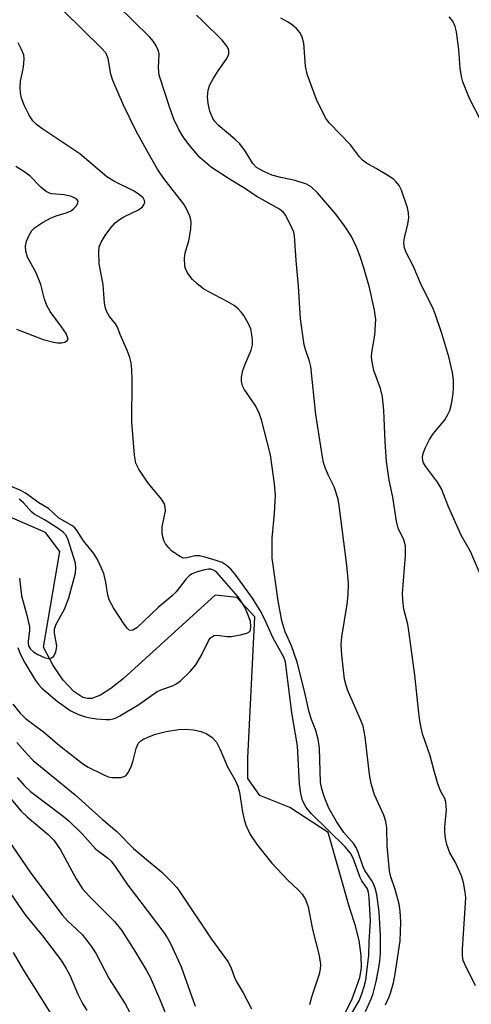
# Model space of a CAD drawing. Units: inches. Extents: x 1243763 to 1249763, y 489456 to 493456.
# Drawn here: x 1245962 to 1246059, y 492042 to 492254 of the extents above; entities that cross this region are included whole.
import ezdxf

# ---------------------------------------------------------------- set-up
doc = ezdxf.new("R2010")
doc.units = ezdxf.units.IN
doc.header["$MEASUREMENT"] = 0
doc.layers.add('HYDRO-Single Line Stream', color=4, linetype='Continuous')
doc.layers.add('Undefined', color=1, linetype='Continuous')

msp = doc.modelspace()

# ---------------------------------------------------------------- linework, layer by layer
at = {"layer": 'HYDRO-Single Line Stream'}
msp.add_lwpolyline([(1246029.91, 492036.65), (1246032.99, 492042.99), (1246034.65, 492047.57), (1246034.97, 492049.68), (1246034.93, 492052.34), (1246034.47, 492055.55), (1246033.65, 492058.9), (1246032.43, 492062.62), (1246027.85, 492078.76), (1246019.6, 492084.17), (1246013.16, 492086.75), (1246010.58, 492090.36), (1246010.57, 492094.74), (1246012.08, 492125.18), (1246008.21, 492129.3), (1246003.57, 492129.82), (1245986.28, 492114.15), (1245983.8, 492111.93), (1245981.13, 492109.77), (1245978.91, 492108.32), (1245976.99, 492107.58), (1245976.07, 492107.57), (1245975.11, 492107.84), (1245973.12, 492109.12), (1245970.87, 492111.53), (1245968.73, 492114.68), (1245966.63, 492118.67), (1245970.13, 492139.2), (1245967.03, 492143.33), (1245959.29, 492146.68)], dxfattribs=at)
at = {"layer": 'Undefined'}
for points, elevation in [([(1246040.15, 492041.72), (1246040.98, 492043.39), (1246041.27, 492044.2), (1246041.86, 492046.42), (1246042.27, 492048.38), (1246043.29, 492055.43), (1246043.48, 492059.48), (1246043.31, 492061.85), (1246043.09, 492063.32), (1246042.84, 492064.39), (1246042.23, 492066.52), (1246041.29, 492069.22), (1246041, 492070.5), (1246040.55, 492075.92), (1246040.47, 492079.78), (1246040.27, 492081.15), (1246039.81, 492082.5), (1246037.81, 492086.86), (1246037.06, 492089.32), (1246036.71, 492091.28), (1246035.81, 492099.38), (1246035.33, 492101.65), (1246034.72, 492103.25), (1246031.99, 492109.44), (1246031.6, 492110.69), (1246031.38, 492111.78), (1246030.74, 492116.94), (1246030.66, 492119.14), (1246030.8, 492120.85), (1246031.89, 492127.89), (1246032.11, 492129.89), (1246032.2, 492132.42), (1246031.87, 492136.26), (1246030.19, 492149.15), (1246029.95, 492150.51), (1246029.11, 492153.15), (1246027.91, 492155.56), (1246027.28, 492157.08), (1246026.85, 492158.38), (1246026.62, 492159.51), (1246025.18, 492168.7), (1246024.12, 492179.02), (1246023.85, 492180.16), (1246022.98, 492182.66), (1246022.71, 492183.65), (1246021.92, 492189.31), (1246021.49, 492196.28), (1246020.97, 492201.8), (1246020.62, 492207.11), (1246020.44, 492207.93), (1246020.13, 492208.71), (1246018.74, 492211.49), (1246018.25, 492212.15), (1246017.35, 492212.84), (1246012.36, 492215.68), (1246010.06, 492217.24), (1246006.96, 492219.1), (1246002.77, 492221.84), (1246000.27, 492224.01), (1245997.85, 492226.77), (1245996.63, 492228.42), (1245995.7, 492230), (1245994.62, 492232.26), (1245993.76, 492234.64), (1245991.53, 492241.69), (1245991.36, 492243.27), (1245991.46, 492246.26), (1245991.29, 492247.05), (1245990.87, 492248.04), (1245990.27, 492248.97), (1245989.47, 492249.84), (1245982.38, 492256.85)], 262), ([(1246035.88, 492040.24), (1246037.13, 492043.12), (1246037.5, 492044.15), (1246038.15, 492046.68), (1246038.62, 492048.97), (1246038.91, 492051.01), (1246039.07, 492052.76), (1246039.12, 492056.59), (1246038.81, 492061.73), (1246038.28, 492065.44), (1246037.92, 492066.82), (1246037.56, 492067.75), (1246037.12, 492068.54), (1246035.72, 492070.62), (1246035.33, 492071.38), (1246034.28, 492074.53), (1246033.84, 492075.57), (1246033.33, 492076.32), (1246031.22, 492078.76), (1246029.6, 492081.1), (1246027.99, 492083.98), (1246026.97, 492086.5), (1246026.45, 492088.19), (1246026.2, 492089.56), (1246025.95, 492096.88), (1246025.69, 492098.82), (1246025.16, 492100.69), (1246024.24, 492103.09), (1246023.77, 492104.62), (1246022.77, 492109.16), (1246021.15, 492115.43), (1246019.92, 492118.91), (1246018.58, 492121.94), (1246017.9, 492124.33), (1246017.09, 492128.61), (1246015.82, 492137.76), (1246015.8, 492142.08), (1246016.29, 492147.38), (1246016.49, 492151.33), (1246016.3, 492153.75), (1246015.4, 492160), (1246014.75, 492162.85), (1246013.48, 492167.55), (1246012.96, 492169.17), (1246012.12, 492170.68), (1246009.75, 492174.14), (1246009.44, 492174.86), (1246009.2, 492175.9), (1246009.19, 492176.72), (1246009.51, 492178.14), (1246010.01, 492179.55), (1246011.25, 492182.56), (1246011.55, 492183.67), (1246011.58, 492184.53), (1246011.51, 492185.4), (1246011.18, 492187.11), (1246010.72, 492188.18), (1246009.72, 492189.97), (1246009.21, 492190.67), (1246008.46, 492191.46), (1246007.6, 492192.12), (1246006.15, 492193), (1246002, 492195.14), (1246001.01, 492195.74), (1245999.69, 492196.78), (1245998.67, 492197.72), (1245998.14, 492198.38), (1245997.54, 492199.34), (1245997.18, 492200.1), (1245997.03, 492200.63), (1245996.94, 492202.34), (1245997.06, 492203.48), (1245997.85, 492206.07), (1245998.28, 492208.6), (1245998.37, 492210), (1245998.3, 492210.55), (1245998.06, 492211.36), (1245997.39, 492212.95), (1245996.82, 492213.95), (1245992.51, 492219.47), (1245991.12, 492221.5), (1245989.1, 492224.96), (1245986.58, 492229.66), (1245983.82, 492235.24), (1245981.52, 492240.57), (1245981.08, 492241.93), (1245980.52, 492245.25), (1245980.27, 492246.02), (1245980, 492246.49), (1245979.1, 492247.54), (1245971.08, 492255.39)], 260), ([(1246059.55, 492045.8), (1246057.21, 492050.46), (1246056.89, 492051.25), (1246056.69, 492052.29), (1246056.71, 492053.68), (1246057.4, 492063.58), (1246057.41, 492064.76), (1246057.28, 492065.95), (1246056.94, 492068.02), (1246056.53, 492069.43), (1246055.21, 492072.32), (1246053.97, 492074.38), (1246053.34, 492076.22), (1246053.03, 492077.57), (1246052.92, 492078.93), (1246052.94, 492080.05), (1246053.29, 492083.59), (1246053.17, 492085.32), (1246052.93, 492086.06), (1246052.05, 492087.58), (1246051.44, 492089.23), (1246050.67, 492091.78), (1246049.76, 492095.27), (1246048.15, 492099.96), (1246047.81, 492101.3), (1246047.55, 492102.77), (1246047.31, 492104.54), (1246046.5, 492112.62), (1246045.66, 492118.44), (1246045.21, 492122.18), (1246044.95, 492123.58), (1246044.14, 492126.83), (1246043.89, 492128.8), (1246043.85, 492130.21), (1246044.45, 492138.39), (1246044.46, 492140.44), (1246044.11, 492141.71), (1246042.91, 492144.25), (1246042.52, 492145.77), (1246041.73, 492150.94), (1246040.97, 492154.6), (1246040.37, 492158.58), (1246040.06, 492162.86), (1246039.77, 492169.55), (1246039.5, 492172.48), (1246039.06, 492174.27), (1246037.69, 492178.17), (1246037.22, 492180.35), (1246037.18, 492181.18), (1246037.26, 492182.04), (1246037.9, 492185.75), (1246038.07, 492189.15), (1246037.79, 492191.16), (1246036.74, 492196.01), (1246035.53, 492200.23), (1246034.72, 492202.68), (1246033.98, 492204.56), (1246032.82, 492206.98), (1246031.35, 492209.31), (1246029.48, 492211.83), (1246025.54, 492216.37), (1246024.15, 492217.69), (1246023.2, 492218.25), (1246020.77, 492219.02), (1246017.68, 492219.65), (1246015.71, 492220.2), (1246013.89, 492221.01), (1246012.44, 492221.86), (1246011.62, 492222.67), (1246010.08, 492225.31), (1246008.81, 492226.93), (1246007.75, 492227.96), (1246004.2, 492230.94), (1246003.51, 492231.69), (1246003.05, 492232.39), (1246002.37, 492233.94), (1246002, 492235.57), (1246001.92, 492237.02), (1246002.06, 492238.49), (1246002.4, 492239.6), (1246003.09, 492240.89), (1246004.16, 492242.66), (1246005.91, 492245.09), (1246006.33, 492245.83), (1246006.47, 492246.32), (1246006.47, 492247), (1246006.33, 492247.46), (1246006.07, 492247.92), (1246005.01, 492249.22), (1246000.76, 492253.45), (1245999.49, 492254.61)], 264), ([(1246060.59, 492134.17), (1246058.42, 492139.24), (1246056.53, 492142.61), (1246055.43, 492144.96), (1246053.71, 492148.83), (1246052.23, 492152.69), (1246051.33, 492154.11), (1246048.75, 492157.6), (1246048.33, 492158.33), (1246048.18, 492158.76), (1246048.11, 492159.52), (1246048.26, 492160.33), (1246048.69, 492161.42), (1246049.61, 492163.29), (1246050.39, 492164.55), (1246052.89, 492167.52), (1246053.49, 492168.52), (1246053.99, 492169.57), (1246054.36, 492170.94), (1246054.71, 492173.2), (1246054.81, 492174.34), (1246054.78, 492176.05), (1246054.56, 492177.75), (1246053.75, 492181.08), (1246052.26, 492186.15), (1246050.86, 492190.37), (1246050.33, 492191.62), (1246047.93, 492196.45), (1246046.09, 492200.69), (1246044.59, 492203.57), (1246044.22, 492204.54), (1246044.13, 492205.63), (1246044.25, 492206.8), (1246044.89, 492209.29), (1246045.16, 492210.95), (1246045.14, 492212.06), (1246044.89, 492213.16), (1246043.63, 492216.96), (1246043.12, 492217.93), (1246042.47, 492218.77), (1246041.85, 492219.32), (1246040.66, 492220.13), (1246038.18, 492221.65), (1246036.1, 492222.77), (1246035.24, 492223.38), (1246034.56, 492224.11), (1246032.67, 492226.74), (1246028.14, 492231.39), (1246027.26, 492232.55), (1246025.34, 492236.43), (1246023.35, 492241.91), (1246022.99, 492243.67), (1246022.61, 492248.58), (1246022.25, 492249.89), (1246021.79, 492250.84), (1246021.06, 492251.71), (1246020.2, 492252.47), (1246019.23, 492253.11), (1246017.69, 492253.96)], 266), ([(1246060.57, 492232.07), (1246058.24, 492236.66), (1246056.76, 492240.25), (1246056.48, 492241.4), (1246056.21, 492243.17), (1246055.91, 492247.25), (1246055.41, 492251.04), (1246055.15, 492252.18), (1246054.61, 492253.32), (1246053.86, 492254.23)], 268), ([(1246032.21, 492038.71), (1246034.48, 492042.57), (1246035.11, 492044.03), (1246035.61, 492045.62), (1246035.92, 492046.97), (1246036.55, 492052.39), (1246036.65, 492055.28), (1246036.96, 492059.75), (1246036.68, 492064.73), (1246036.54, 492065.87), (1246036.3, 492066.67), (1246035.09, 492068.4), (1246034.73, 492069.09), (1246033.23, 492073.24), (1246032.65, 492074.35), (1246031.5, 492075.69), (1246024.22, 492082.76), (1246023.14, 492084.17), (1246022.35, 492085.67), (1246021.95, 492087.19), (1246021.66, 492089.21), (1246021.22, 492097.4), (1246020.02, 492104.48), (1246018.65, 492115.52), (1246018.3, 492116.51), (1246015.95, 492120.73), (1246014.13, 492124.73), (1246013.2, 492126.55), (1246011.56, 492129.17), (1246007.78, 492134.4), (1246006.92, 492135.45), (1246005.93, 492136.31), (1246005.02, 492136.83), (1246003.78, 492137.32), (1246001.58, 492137.96), (1246000.2, 492138.27), (1245999.15, 492138.3), (1245997.41, 492137.83), (1245996.69, 492137.81), (1245995.98, 492138.11), (1245995.28, 492138.55), (1245994.15, 492139.39), (1245993.54, 492139.98), (1245992.89, 492140.86), (1245992.51, 492141.58), (1245992.28, 492142.36), (1245992.14, 492143.17), (1245992.16, 492144.56), (1245992.84, 492147.95), (1245992.81, 492148.74), (1245992.61, 492149.48), (1245992, 492150.45), (1245989.9, 492152.97), (1245989.02, 492154.13), (1245987.12, 492156.97), (1245986.51, 492158.21), (1245986.19, 492159.93), (1245985.6, 492167.08), (1245985.72, 492176.08), (1245985.62, 492178.38), (1245985.48, 492179.8), (1245985.2, 492180.93), (1245984.7, 492182.31), (1245983.13, 492185.92), (1245982.53, 492187.5), (1245982.14, 492188.17), (1245980.81, 492189.78), (1245980.26, 492190.79), (1245979.95, 492191.59), (1245979.77, 492192.66), (1245979.43, 492196.67), (1245978.63, 492201.12), (1245978.54, 492203.67), (1245978.63, 492204.78), (1245979, 492205.8), (1245979.87, 492207.23), (1245981.1, 492208.84), (1245982.07, 492209.92), (1245982.95, 492210.66), (1245983.93, 492211.23), (1245987.02, 492212.75), (1245987.94, 492213.39), (1245988.23, 492213.77), (1245988.4, 492214.35), (1245988.34, 492214.74), (1245988.03, 492215.28), (1245987.28, 492215.98), (1245986.11, 492216.74), (1245981.91, 492218.81), (1245980.22, 492219.8), (1245974.41, 492224.76), (1245966.28, 492230.19), (1245965.15, 492231.07), (1245964.35, 492231.9), (1245963.57, 492233.07), (1245962.52, 492235.09), (1245961.92, 492236.77), (1245961.66, 492237.91), (1245961.61, 492239.02), (1245961.71, 492240.41), (1245962.3, 492243.43), (1245962.47, 492245.19), (1245962.36, 492246.04), (1245961.84, 492247.35), (1245961.16, 492248.62)], 258), ([(1245960.03, 492106.39), (1245961.58, 492104.44), (1245962.78, 492103.28), (1245966.66, 492100.44), (1245970.04, 492097.48), (1245974.98, 492093.59), (1245976.24, 492092.83), (1245979.42, 492091.21), (1245980.51, 492090.76), (1245981.33, 492090.59), (1245983.24, 492090.61), (1245983.98, 492090.78), (1245984.38, 492091.04), (1245984.85, 492091.64), (1245985.45, 492092.86), (1245985.8, 492093.98), (1245986.53, 492096.87), (1245987, 492097.89), (1245987.54, 492098.48), (1245988.01, 492098.8), (1245989.07, 492099.31), (1245990.74, 492099.95), (1245993.03, 492100.51), (1245995.64, 492100.96), (1245997.1, 492100.98), (1245998.87, 492100.82), (1246000.54, 492100.49), (1246001.73, 492100.03), (1246002.86, 492099.2), (1246003.82, 492098.19), (1246004.64, 492096.65), (1246006.19, 492092.92), (1246007.85, 492090.01), (1246008.4, 492088.74), (1246008.77, 492087.42), (1246009.44, 492083.15), (1246009.77, 492081.58), (1246010.15, 492080.38), (1246011.07, 492078.36), (1246012.59, 492076.11), (1246015.69, 492072.15), (1246019.15, 492068.49), (1246021.45, 492066.34), (1246022.23, 492065.5), (1246022.97, 492064.33), (1246023.53, 492062.81), (1246024.5, 492057.89), (1246025.88, 492052.33), (1246026.17, 492050.37), (1246026.12, 492049.33), (1246025.89, 492048.26), (1246024.22, 492043.31), (1246023.79, 492041.69)], 258), ([(1245960.9, 492098.11), (1245963.18, 492095.52), (1245964.42, 492094.24), (1245973.46, 492086.9), (1245979.24, 492081.61), (1245982.4, 492078.96), (1245985.99, 492075.33), (1245989.13, 492072.65), (1245992.02, 492070.32), (1245994.3, 492068.02), (1245995.26, 492066.93), (1245996.08, 492065.82), (1246002.74, 492055.8), (1246006.29, 492051.04), (1246006.91, 492049.81), (1246007.68, 492047.59), (1246008.04, 492046.79), (1246009.58, 492044.29), (1246011.35, 492040.8)], 260), ([(1245960.94, 492090.61), (1245962.57, 492088.78), (1245963.82, 492087.62), (1245970.83, 492082.3), (1245972.16, 492081.2), (1245974.85, 492078.56), (1245977.89, 492075.2), (1245980.39, 492073.3), (1245981.14, 492072.62), (1245982.2, 492071.27), (1245984.73, 492067.41), (1245987.56, 492063.79), (1245992.48, 492057.25), (1245993.3, 492056.02), (1245994.04, 492054.73), (1245996.23, 492049.9), (1245999.27, 492041.44)], 262), ([(1245958.53, 492087.29), (1245961.85, 492083.33), (1245963.12, 492082.11), (1245967.62, 492078.35), (1245968.86, 492077.13), (1245970.31, 492075.07), (1245973.63, 492068.81), (1245974.99, 492066.67), (1245976.48, 492064.98), (1245981.89, 492059.62), (1245983.42, 492057.76), (1245986.41, 492053.05), (1245988.78, 492049.1), (1245989.56, 492047.65), (1245991.83, 492042.32), (1245995.16, 492034.01)], 264), ([(1245958.82, 492077.47), (1245963.9, 492070), (1245970.64, 492061.07), (1245971.77, 492059.79), (1245974.97, 492056.82), (1245976.86, 492054.32), (1245977.94, 492052.64), (1245980.74, 492047.32), (1245984.15, 492041.94), (1245985.1, 492040.17)], 266), ([(1245959.37, 492065.84), (1245962.67, 492061.03), (1245966.43, 492056.55), (1245970.32, 492051.36), (1245971.5, 492049.5), (1245972.3, 492048.08), (1245974.04, 492043.97), (1245974.92, 492042.11), (1245975.94, 492040.46)], 268), ([(1245960.12, 492052.93), (1245962.15, 492049.36), (1245968.68, 492038.94)], 270)]:
    msp.add_lwpolyline(points, dxfattribs=dict(at, elevation=elevation))
for points in [[(1245960.79, 492187.08, 256), (1245966.53, 492184.84, 256), (1245968.78, 492184.26, 256), (1245969.63, 492184.13, 256), (1245970.46, 492184.11, 256), (1245971.18, 492184.27, 256), (1245971.73, 492184.6, 256), (1245971.9, 492184.93, 256), (1245971.89, 492185.14, 256), (1245971.5, 492186.09, 256), (1245970.53, 492187.57, 256), (1245968.05, 492190.88, 256), (1245967.32, 492192.13, 256), (1245966.87, 492193.51, 256), (1245966.08, 492196.69, 256), (1245965.03, 492199.15, 256), (1245963.21, 492202.57, 256), (1245962.83, 492203.86, 256), (1245962.73, 492204.91, 256), (1245962.98, 492205.99, 256), (1245963.53, 492207.3, 256), (1245964.1, 492208.25, 256), (1245964.72, 492208.85, 256), (1245966.39, 492210.01, 256), (1245968.1, 492210.91, 256), (1245969.38, 492211.42, 256), (1245971.53, 492212.05, 256), (1245972.44, 492212.46, 256), (1245973.06, 492212.92, 256), (1245973.62, 492213.54, 256), (1245973.99, 492214.18, 256), (1245974.05, 492214.57, 256), (1245973.87, 492214.88, 256), (1245973.54, 492215.15, 256), (1245972.65, 492215.57, 256), (1245971.04, 492215.93, 256), (1245968.43, 492216.18, 256), (1245967.92, 492216.32, 256), (1245967.18, 492216.7, 256), (1245966.07, 492217.58, 256), (1245963.75, 492219.95, 256), (1245962.63, 492220.83, 256), (1245960.64, 492222.03, 256)], [(1245961.08, 492118.56, 256), (1245961.6, 492117.23, 256), (1245962.59, 492115.28, 256), (1245964.9, 492111.44, 256), (1245965.54, 492110.63, 256), (1245966.3, 492109.84, 256), (1245969.55, 492107, 256), (1245972.34, 492105.04, 256), (1245973.07, 492104.63, 256), (1245974.33, 492104.09, 256), (1245975.62, 492103.65, 256), (1245976.67, 492103.42, 256), (1245978.01, 492103.22, 256), (1245980.01, 492103.08, 256), (1245980.85, 492103.1, 256), (1245981.58, 492103.21, 256), (1245982.28, 492103.46, 256), (1245983.07, 492103.86, 256), (1245987.15, 492106.27, 256), (1245991.08, 492109.08, 256), (1245992.09, 492109.54, 256), (1245994.33, 492110.3, 256), (1245995.11, 492110.71, 256), (1245996.07, 492111.38, 256), (1245998.13, 492113.38, 256), (1245999.35, 492114.81, 256), (1246000.51, 492116.76, 256), (1246002.11, 492119.99, 256), (1246002.56, 492120.63, 256), (1246002.93, 492120.96, 256), (1246003.35, 492121.17, 256), (1246003.86, 492121.24, 256), (1246006.13, 492120.93, 256), (1246006.99, 492120.93, 256), (1246009.01, 492121.26, 256), (1246010.37, 492121.63, 256), (1246010.96, 492122.02, 256), (1246011.15, 492122.4, 256), (1246011.24, 492123.1, 256), (1246011.12, 492124.14, 256), (1246010.65, 492125.51, 256), (1246009.96, 492127.11, 256), (1246009.22, 492128.4, 256), (1246008.45, 492129.45, 256), (1246003.99, 492134.65, 256), (1246003.57, 492135.02, 256), (1246003.05, 492135.31, 256), (1246002.62, 492135.41, 256), (1246002.13, 492135.42, 256), (1246001.31, 492135.29, 256), (1245999.66, 492134.82, 256), (1245998.6, 492134.43, 256), (1245998, 492134.08, 256), (1245997.27, 492133.35, 256), (1245995.18, 492130.52, 256), (1245994.32, 492129.65, 256), (1245991.3, 492127.16, 256), (1245986.67, 492122.8, 256), (1245985.82, 492122.28, 256), (1245985.44, 492122.22, 256), (1245985.06, 492122.33, 256), (1245984.68, 492122.65, 256), (1245983.99, 492123.56, 256), (1245981.68, 492127.12, 256), (1245980.81, 492128.66, 256), (1245980.44, 492129.81, 256), (1245980.01, 492132.61, 256), (1245979.58, 492134.47, 256), (1245979.06, 492135.8, 256), (1245978.18, 492137.62, 256), (1245977.4, 492138.85, 256), (1245975.22, 492141.52, 256), (1245973.69, 492143.91, 256), (1245973.34, 492144.29, 256), (1245972.69, 492144.78, 256), (1245969.83, 492146.5, 256), (1245967.73, 492148.44, 256), (1245965.6, 492149.69, 256), (1245962.75, 492151.8, 256), (1245961.78, 492152.35, 256), (1245959.55, 492153.31, 256)], [(1245961.47, 492133.49, 254), (1245961.91, 492129.71, 254), (1245963.05, 492125.54, 254), (1245963.58, 492123.04, 254), (1245963.61, 492122.19, 254), (1245963.31, 492119.89, 254), (1245963.31, 492119.43, 254), (1245963.43, 492118.92, 254), (1245963.86, 492118.2, 254), (1245964.46, 492117.62, 254), (1245965.43, 492117.05, 254), (1245966.98, 492116.38, 254), (1245967.74, 492116.21, 254), (1245968.38, 492116.33, 254), (1245968.87, 492116.71, 254), (1245969.31, 492117.6, 254), (1245969.45, 492118.38, 254), (1245969.46, 492118.92, 254), (1245968.96, 492121.67, 254), (1245968.99, 492122.54, 254), (1245969.37, 492123.57, 254), (1245971.11, 492126.82, 254), (1245972.09, 492129.25, 254), (1245973.48, 492134.59, 254), (1245973.6, 492135.69, 254), (1245973.5, 492136.69, 254), (1245971.83, 492141.96, 254), (1245971.35, 492142.88, 254), (1245970.85, 492143.4, 254), (1245969.8, 492144.17, 254), (1245966.95, 492145.99, 254), (1245964.64, 492147.23, 254), (1245964.03, 492147.78, 254), (1245962.35, 492149.68, 254), (1245961.37, 492150.5, 254)]]:
    msp.add_polyline3d(points, dxfattribs=at)

doc.saveas('drawing.dxf')
